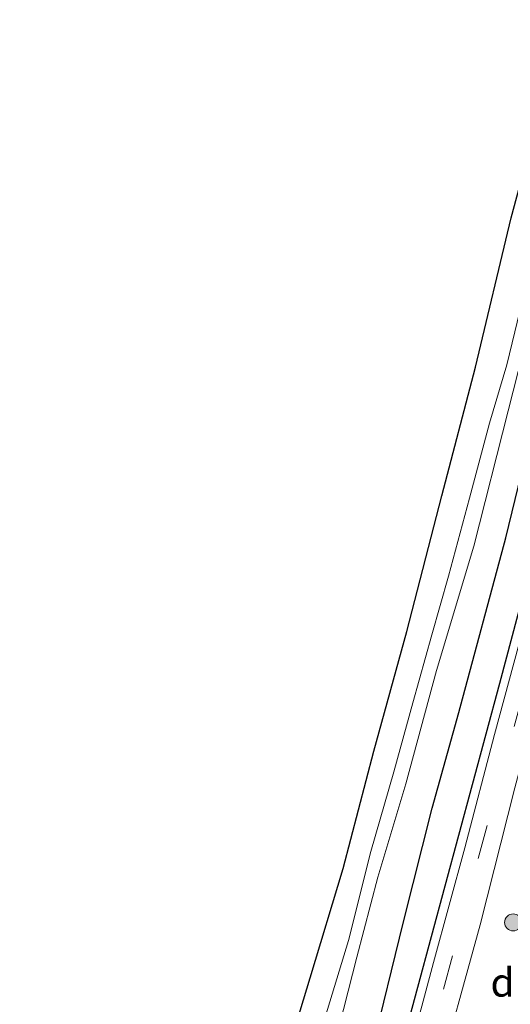
# Model space of a CAD drawing. Units: metres. Extents: x 39992 to 50000, y 412499 to 418750.
# Drawn here: x 41799 to 41842, y 413105 to 413192 of the extents above; entities that cross this region are included whole.
import ezdxf
from ezdxf.enums import TextEntityAlignment as Align

# ---------------------------------------------------------------- set-up
doc = ezdxf.new("R2010")
doc.units = ezdxf.units.M
doc.linetypes.add('VW-3-9_STREEP', pattern=[12, 3, -9])
doc.layers.get('0').update_dxf_attribs({"lineweight": 25})
for name, color, linetype, lineweight in [('B-ME-GR-BOOM-S-B1', 93, 'Continuous', 18), ('B-ME-IE-GRASLAND-GV-B6', 93, 'Continuous', 18), ('B-ME-OG-WATER-GV-B6', 153, 'Continuous', 18), ('B-ME-VH-VERH_SOORT-BITUMEN-GV-B6', 8, 'IE-TERREINAFSCHEIDING-NATUURLIJK-HOUTWAL', 18), ('B-ME-VW-MARKERING-39STREEP-015-L-B1', 255, 'VW-3-9_STREEP', 18)]:
    doc.layers.add(name, color=color, linetype=linetype, lineweight=lineweight)
for name, color, linetype in [('B-ME-GW-INSTEEKWATERGANG-L-B1', 10, 'Continuous'), ('B-ME-IE-TERREINAFSCHEIDING-HAAGRASTER-L-B1', 10, 'Continuous'), ('B-ME-KG-KADASTRAAL-OPNAMEDTMGRENS-L-B1', 10, 'Continuous'), ('B-ME-KW-DUIKER-GV-B6', 10, 'Continuous')]:
    doc.layers.add(name, color=color, linetype=linetype)
doc.styles.add('NLCS-ISO', font='NLCS-ISO.TTF')
doc.linetypes.add('IE-TERREINAFSCHEIDING-NATUURLIJK-HOUTWAL', pattern='A,7,-1.5,[67,NLCS.SHX,S=0.75,R=45,X=0,Y=0],-1.5,7,-1.5,[70,NLCS.SHX,S=0.75,R=0,X=0,Y=0],-1.5', length=20)

# ---------------------------------------------------------------- blocks, each defined once
blk = doc.blocks.new('boom')
h = blk.add_hatch(color=256)
edge = h.paths.add_edge_path()
edge.add_arc((0, 0), 0.75, 0, 360)
blk.add_circle((0, 0), 0.75)

msp = doc.modelspace()

# ---------------------------------------------------------------- linework, layer by layer
at = {"layer": 'B-ME-GW-INSTEEKWATERGANG-L-B1'}
msp.add_polyline3d([(41795.139, 413012.224, -0.602), (41800.075, 413021.572, -0.416), (41804.454, 413030.926, -0.416), (41808.388, 413040.654, -0.411), (41812.12, 413048.973, -0.442), (41817.366, 413060.642, -0.498), (41820.796, 413071.249, -0.537), (41824.304, 413080.721, -0.659), (41827.701, 413091.605, -0.624), (41830.323, 413101.211, -0.546), (41833.121, 413112.568, -0.576), (41835.614, 413122.545, -0.589), (41837.968, 413130.938, -0.598), (41842.086, 413146.262, -0.624), (41845.372, 413159.718, -0.646), (41849.537, 413173.993, -0.663), (41852.811, 413184.777, -0.584)], dxfattribs=at)
at = {"layer": 'B-ME-IE-GRASLAND-GV-B6'}
for points in [[(41787.406, 413010.268, -0.424), (41793.423, 413022.082, -0.489), (41797.453, 413030.25, -0.529), (41800.98, 413037.974, -0.516), (41804.372, 413046.064, -0.52), (41807.758, 413054.386, -0.516), (41811.606, 413064.312, -0.546), (41814.983, 413074.17, -0.637), (41817.698, 413082.814, -0.589), (41820.035, 413090.757, -0.516), (41822.808, 413100.604, -0.489), (41824.927, 413107.664, -0.476), (41827.815, 413117.25, -0.529), (41830.506, 413127.531, -0.572), (41833.408, 413138.038, -0.65), (41836.467, 413149.947, -0.602), (41839.438, 413161.213, -0.533), (41842.549, 413174.331, -0.572), (41845.944, 413186.914, -0.594), (41848.402, 413186.149, -2.146)], [(41848.402, 413186.149, -2.146), (41847.351, 413182.264, -2.146), (41845.195, 413174.263, -2.146), (41843.793, 413168.076, -2.146), (41842.18, 413161.425, -2.146), (41840.665, 413156.323, -2.146), (41838.9, 413149.732, -2.146), (41837.058, 413142.902, -2.146), (41835.61, 413137.741, -2.146), (41833.939, 413131.766, -2.146), (41832.252, 413125.732, -2.146), (41830.261, 413118.725, -2.146), (41828.281, 413110.93, -2.146), (41826.029, 413103.536, -2.146)], [(41792.653, 413012.679, -2.146), (41795.442, 413018.056, -2.146), (41799.01, 413025.263, -2.146), (41802.065, 413031.843, -2.146), (41805.998, 413040.161, -2.146), (41808.713, 413047.344, -2.146), (41811.021, 413052.819, -2.146), (41814.013, 413060.416, -2.146), (41816.451, 413066.828, -2.146), (41819.091, 413075.068, -2.146), (41822.089, 413083.858, -2.146), (41824.611, 413093.031, -2.146), (41827.103, 413101.891, -2.146), (41829.018, 413109.467, -2.146), (41830.873, 413116.476, -2.146), (41833.331, 413124.675, -2.146), (41836, 413134.622, -2.146), (41839.282, 413145.51, -2.146), (41842.278, 413157.403, -2.146), (41845.322, 413169.363, -2.146), (41847.812, 413179.206, -2.146), (41849.597, 413185.777, -2.146), (41852.202, 413184.966, -0.564), (41852.811, 413184.777, -0.584)], [(41795.139, 413012.224, -0.602), (41800.075, 413021.572, -0.416), (41804.454, 413030.926, -0.416), (41808.388, 413040.654, -0.411), (41812.12, 413048.973, -0.442), (41817.366, 413060.642, -0.498), (41820.796, 413071.249, -0.537), (41824.304, 413080.721, -0.659), (41827.701, 413091.605, -0.624), (41830.323, 413101.211, -0.546), (41833.121, 413112.568, -0.576), (41835.614, 413122.545, -0.589), (41837.968, 413130.938, -0.598), (41842.086, 413146.262, -0.624), (41845.372, 413159.718, -0.646), (41849.537, 413173.993, -0.663), (41852.811, 413184.777, -0.584), (41855.758, 413183.859, -0.346)], [(41852.811, 413184.777, -0.584), (41849.537, 413173.993, -0.663), (41845.372, 413159.718, -0.646), (41842.086, 413146.262, -0.624), (41837.968, 413130.938, -0.598), (41835.614, 413122.545, -0.589), (41833.121, 413112.568, -0.576), (41830.323, 413101.211, -0.546), (41827.701, 413091.605, -0.624), (41824.304, 413080.721, -0.659), (41820.796, 413071.249, -0.537), (41817.366, 413060.642, -0.498), (41812.12, 413048.973, -0.442), (41808.388, 413040.654, -0.411), (41804.454, 413030.926, -0.416), (41800.075, 413021.572, -0.416), (41795.139, 413012.224, -0.602)], [(41855.758, 413183.859, -0.346), (41853.478, 413175.526, -0.346), (41850.368, 413163.858, -0.346), (41848.212, 413155.68, -0.346), (41846.156, 413147.672, -0.346), (41843.635, 413138.376, -0.346), (41841.081, 413128.997, -0.346), (41838.495, 413119.042, -0.346), (41835.731, 413108.998, -0.246), (41832.944, 413098.51, -0.246), (41829.449, 413086.262, -0.25), (41827.204, 413078.574, -0.255), (41824.653, 413070.807, -0.255), (41821.989, 413063.263, -0.255), (41818.837, 413054.891, -0.25), (41814.141, 413043.711, -0.172), (41811.062, 413036.718, -0.094), (41807.109, 413028.159, -0.055), (41803.218, 413020.008, -0.072), (41797.926, 413009.491, -0.068)], [(41799.677, 413006.463, -0.12), (41804.933, 413016.862, -0.096), (41809.951, 413027.334, -0.055), (41813.231, 413034.465, -0.055), (41816.458, 413041.449, -0.124), (41820.279, 413050.381, -0.142), (41823.506, 413058.754, -0.229), (41826.767, 413067.896, -0.255), (41829.983, 413077.315, -0.263), (41832.923, 413087.26, -0.246), (41835.827, 413097.803, -0.22), (41839.825, 413112.308, -0.281), (41842.887, 413124.327, -0.35), (41846.942, 413139.532, -0.389), (41851.084, 413154.565, -0.402), (41856.471, 413153.155, -0.446), (41866.875, 413149.943, -0.368), (41875.065, 413147.533, -0.346), (41876.765, 413145.941, -0.298), (41877.728, 413145.039, -0.35)]]:
    msp.add_polyline3d(points, dxfattribs=at)
at = {"layer": 'B-ME-IE-TERREINAFSCHEIDING-HAAGRASTER-L-B1'}
msp.add_polyline3d([(41854.9895, 413184.0984, -0.5562), (41853.2038, 413177.4086, -0.57), (41841.5431, 413133.4688, -0.5066), (41833.1521, 413102.3437, -0.4162), (41824.9958, 413074.4808, -0.509), (41818.7463, 413056.9096, -0.4215), (41812.5116, 413041.8894, -0.3393), (41804.0665, 413023.9839, -0.2993), (41797.3241, 413010.1003, -0.2712), (41789.9313, 412996.3497, -0.3031), (41781.6484, 412981.9392, -0.306), (41771.9841, 412967.1072, -0.2596), (41751.31, 412939.5393, -0.2283), (41734.842, 412917.9055, -0.1294)], dxfattribs=at)
at = {"layer": 'B-ME-KG-KADASTRAAL-OPNAMEDTMGRENS-L-B1'}
msp.add_polyline3d([(41787.406, 413010.268, -0.424), (41793.423, 413022.082, -0.489), (41797.4531, 413030.25, -0.529), (41800.98, 413037.974, -0.516), (41804.3721, 413046.064, -0.52), (41807.7581, 413054.386, -0.516), (41811.606, 413064.312, -0.546), (41814.983, 413074.17, -0.637), (41817.698, 413082.814, -0.589), (41820.035, 413090.757, -0.516), (41822.808, 413100.604, -0.489), (41824.927, 413107.664, -0.476), (41827.8151, 413117.25, -0.529), (41830.506, 413127.531, -0.572), (41833.408, 413138.038, -0.65), (41836.467, 413149.947, -0.602), (41839.438, 413161.213, -0.533), (41842.549, 413174.331, -0.572), (41845.944, 413186.914, -0.594), (41846.507, 413188.999, -0.598), (41849.333, 413199.415, -0.685)], dxfattribs=at)
msp.add_polyline3d([(41787.406, 413010.268, -0.424), (41793.423, 413022.082, -0.489), (41797.4531, 413030.25, -0.529), (41800.98, 413037.974, -0.516), (41804.3721, 413046.064, -0.52), (41807.7581, 413054.386, -0.516), (41811.606, 413064.312, -0.546), (41814.983, 413074.17, -0.637), (41817.698, 413082.814, -0.589), (41820.035, 413090.757, -0.516), (41822.808, 413100.604, -0.489), (41824.927, 413107.664, -0.476), (41827.8151, 413117.25, -0.529), (41830.506, 413127.531, -0.572), (41833.408, 413138.038, -0.65), (41836.467, 413149.947, -0.602), (41839.438, 413161.213, -0.533), (41842.549, 413174.331, -0.572), (41845.944, 413186.914, -0.594), (41846.507, 413188.999, -0.598), (41849.333, 413199.415, -0.685)], dxfattribs=at)
at = {"layer": 'B-ME-OG-WATER-GV-B6'}
for points in [[(41826.029, 413103.536, -2.146), (41828.281, 413110.93, -2.146), (41830.261, 413118.725, -2.146), (41832.252, 413125.732, -2.146), (41833.939, 413131.766, -2.146), (41835.61, 413137.741, -2.146), (41837.058, 413142.902, -2.146), (41838.9, 413149.732, -2.146), (41840.665, 413156.323, -2.146), (41842.18, 413161.425, -2.146), (41843.793, 413168.076, -2.146), (41845.195, 413174.263, -2.146), (41847.351, 413182.264, -2.146), (41848.402, 413186.149, -2.146), (41849.597, 413185.777, -2.146)], [(41849.597, 413185.777, -2.146), (41847.812, 413179.206, -2.146), (41845.322, 413169.363, -2.146), (41842.278, 413157.403, -2.146), (41839.282, 413145.51, -2.146), (41836, 413134.622, -2.146), (41833.331, 413124.675, -2.146), (41830.873, 413116.476, -2.146), (41829.018, 413109.467, -2.146), (41827.103, 413101.891, -2.146), (41824.611, 413093.031, -2.146), (41822.089, 413083.858, -2.146), (41819.091, 413075.068, -2.146), (41816.451, 413066.828, -2.146), (41814.013, 413060.416, -2.146), (41811.021, 413052.819, -2.146), (41808.713, 413047.344, -2.146), (41805.998, 413040.161, -2.146), (41802.065, 413031.843, -2.146), (41799.01, 413025.263, -2.146), (41795.442, 413018.056, -2.146), (41792.653, 413012.679, -2.146)]]:
    msp.add_polyline3d(points, dxfattribs=at)
at = {"layer": 'B-ME-VH-VERH_SOORT-BITUMEN-GV-B6'}
for points in [[(41797.926, 413009.491, -0.068), (41803.218, 413020.008, -0.072), (41807.109, 413028.159, -0.055), (41811.062, 413036.718, -0.094), (41814.141, 413043.711, -0.172), (41818.837, 413054.891, -0.25), (41821.989, 413063.263, -0.255), (41824.653, 413070.807, -0.255), (41827.204, 413078.574, -0.255), (41829.449, 413086.262, -0.25), (41832.944, 413098.51, -0.246), (41835.731, 413108.998, -0.246), (41838.495, 413119.042, -0.346), (41841.081, 413128.997, -0.346), (41843.635, 413138.376, -0.346), (41846.156, 413147.672, -0.346), (41848.212, 413155.68, -0.346), (41850.368, 413163.858, -0.346), (41853.478, 413175.526, -0.346), (41855.758, 413183.859, -0.346), (41857.24, 413183.398, -0.338), (41858.539, 413182.994, -0.308)], [(41858.539, 413182.994, -0.308), (41858.29, 413182.068, -0.307), (41854.442, 413167.281, -0.346), (41851.949, 413157.93, -0.389), (41851.084, 413154.565, -0.402), (41846.942, 413139.532, -0.389), (41842.887, 413124.327, -0.35), (41839.825, 413112.308, -0.281), (41835.827, 413097.803, -0.22), (41832.923, 413087.26, -0.246), (41829.983, 413077.315, -0.263), (41826.767, 413067.896, -0.255), (41823.506, 413058.754, -0.229), (41820.279, 413050.381, -0.142), (41816.458, 413041.449, -0.124), (41813.231, 413034.465, -0.055), (41809.951, 413027.334, -0.055), (41804.933, 413016.862, -0.096), (41799.677, 413006.463, -0.12)]]:
    msp.add_polyline3d(points, dxfattribs=at)
at = {"layer": 'B-ME-VW-MARKERING-39STREEP-015-L-B1'}
msp.add_polyline3d([(41800.781, 413011.583, -0.046), (41803.428, 413017.086, -0.063), (41807.295, 413025.016, -0.063), (41811.121, 413033.231, -0.037), (41814.819, 413041.448, -0.055), (41820.462, 413055.097, -0.089), (41823.676, 413063.576, -0.142), (41827.527, 413074.889, -0.185), (41830.159, 413083.442, -0.285), (41833.49, 413095.108, -0.298), (41836.633, 413106.667, -0.181), (41839.66, 413118.121, -0.242), (41843.601, 413132.613, -0.324), (41846.697, 413144.124, -0.333), (41849.878, 413155.784, -0.368), (41853.076, 413167.677, -0.355), (41856.156, 413179.375, -0.333), (41857.24, 413183.398, -0.338)], dxfattribs=at)

# ---------------------------------------------------------------- block references
at = {"layer": 'B-ME-GR-BOOM-S-B1', "rotation": 90}
msp.add_blockref('boom', (41842.7296, 413112.5143, -0.8933), dxfattribs=at)

# ---------------------------------------------------------------- texts
at = {"layer": 'B-ME-KW-DUIKER-GV-B6', "ltscale": 0.2, "style": 'NLCS-ISO'}
msp.add_text('duiker', height=2.5, dxfattribs=at).set_placement((41845.85, 413107.2498), align=Align.MIDDLE_CENTER)

doc.saveas('drawing.dxf')
